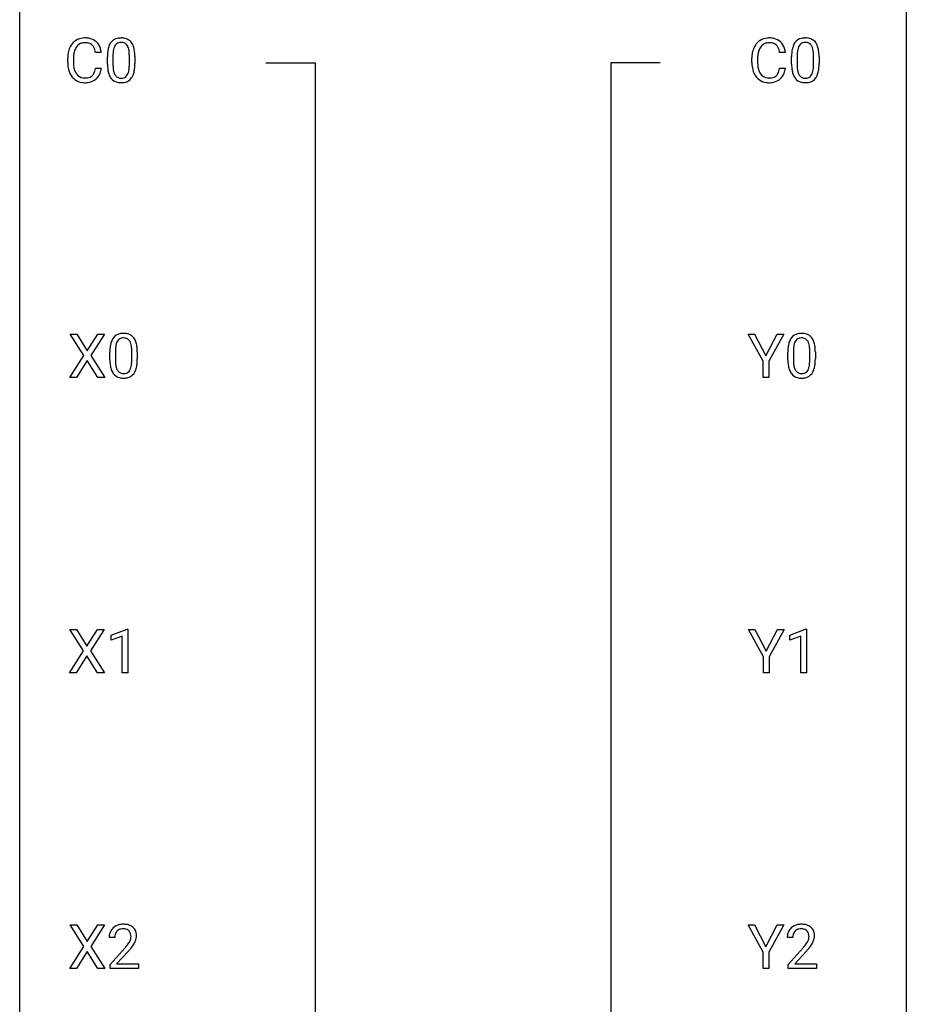
# Model space of a CAD drawing. Extents: x 3 to 27, y -3 to 235.
# Drawn here: x 3 to 27, y 186 to 213 of the extents above; entities that cross this region are included whole.
import ezdxf

# ---------------------------------------------------------------- set-up
doc = ezdxf.new("R2010")
doc.units = 0
doc.layers.add('DEFAULT_255_1_234', color=255, linetype='CONTINUOUS')
doc.layers.add('DEFAULT_255_2_778', color=255, linetype='CONTINUOUS')

msp = doc.modelspace()

# ---------------------------------------------------------------- linework, layer by layer
at = {"layer": 'DEFAULT_255_1_234'}
for p, q in [((4.067, 211.545), (4.067, 211.658)), ((4.222, 211.654), (4.222, 211.541)), ((4.967, 211.809), (4.812, 211.809)), ((5.134, 211.494), (5.134, 211.692)), ((5.283, 211.729), (5.283, 211.491)), ((5.724, 211.474), (5.724, 211.717)), ((5.873, 211.707), (5.873, 211.514)), ((22.443, 211.545), (22.443, 211.658)), ((22.598, 211.654), (22.598, 211.541)), ((23.343, 211.809), (23.188, 211.809)), ((23.51, 211.494), (23.51, 211.692)), ((23.659, 211.729), (23.659, 211.491)), ((24.1, 211.474), (24.1, 211.717)), ((24.248, 211.707), (24.248, 211.514)), ((4.812, 211.386), (4.967, 211.386)), ((23.188, 211.386), (23.343, 211.386)), ((4.501, 203.667), (4.131, 204.247)), ((4.131, 204.247), (4.311, 204.247)), ((4.311, 204.247), (4.593, 203.799)), ((4.593, 203.799), (4.873, 204.247)), ((5.055, 204.247), (4.686, 203.667)), ((4.873, 204.247), (5.055, 204.247)), ((22.745, 203.514), (22.341, 204.247)), ((22.341, 204.247), (22.518, 204.247)), ((22.518, 204.247), (22.822, 203.66)), ((22.822, 203.66), (23.127, 204.247)), ((23.302, 204.247), (22.899, 203.514)), ((23.127, 204.247), (23.302, 204.247)), ((5.2, 203.557), (5.2, 203.755)), ((5.348, 203.791), (5.348, 203.553)), ((5.789, 203.537), (5.789, 203.78)), ((5.938, 203.769), (5.938, 203.577)), ((23.41, 203.557), (23.41, 203.755)), ((23.558, 203.791), (23.558, 203.553)), ((23.999, 203.537), (23.999, 203.78)), ((24.148, 203.769), (24.148, 203.577)), ((4.122, 203.078), (4.501, 203.667)), ((4.593, 203.534), (4.304, 203.078)), ((4.881, 203.078), (4.593, 203.534)), ((4.686, 203.667), (5.064, 203.078)), ((22.745, 203.078), (22.745, 203.514)), ((22.899, 203.514), (22.899, 203.078)), ((4.304, 203.078), (4.122, 203.078)), ((5.064, 203.078), (4.881, 203.078)), ((22.899, 203.078), (22.745, 203.078)), ((4.492, 195.73), (4.122, 196.31)), ((4.122, 196.31), (4.303, 196.31)), ((4.303, 196.31), (4.585, 195.862)), ((4.585, 195.862), (4.865, 196.31)), ((5.046, 196.31), (4.677, 195.73)), ((4.865, 196.31), (5.046, 196.31)), ((5.235, 196.156), (5.661, 196.315)), ((5.661, 196.315), (5.684, 196.315)), ((5.684, 196.315), (5.684, 195.14)), ((22.753, 195.577), (22.35, 196.31)), ((22.35, 196.31), (22.527, 196.31)), ((22.527, 196.31), (22.831, 195.723)), ((22.831, 195.723), (23.136, 196.31)), ((23.311, 196.31), (22.908, 195.577)), ((23.136, 196.31), (23.311, 196.31)), ((23.463, 196.156), (23.888, 196.315)), ((23.888, 196.315), (23.912, 196.315)), ((23.912, 196.315), (23.912, 195.14)), ((5.235, 196.021), (5.235, 196.156)), ((5.535, 196.131), (5.235, 196.021)), ((5.535, 195.14), (5.535, 196.131)), ((23.463, 196.021), (23.463, 196.156)), ((23.762, 196.131), (23.463, 196.021)), ((23.762, 195.14), (23.762, 196.131)), ((4.113, 195.14), (4.492, 195.73)), ((4.585, 195.597), (4.296, 195.14)), ((4.872, 195.14), (4.585, 195.597)), ((4.677, 195.73), (5.055, 195.14)), ((22.753, 195.14), (22.753, 195.577)), ((22.908, 195.577), (22.908, 195.14)), ((4.296, 195.14), (4.113, 195.14)), ((5.055, 195.14), (4.872, 195.14)), ((5.684, 195.14), (5.535, 195.14)), ((22.908, 195.14), (22.753, 195.14)), ((23.912, 195.14), (23.762, 195.14)), ((4.501, 187.792), (4.131, 188.372)), ((4.131, 188.372), (4.311, 188.372)), ((4.311, 188.372), (4.593, 187.924)), ((4.593, 187.924), (4.873, 188.372)), ((5.055, 188.372), (4.686, 187.792)), ((4.873, 188.372), (5.055, 188.372)), ((22.745, 187.639), (22.341, 188.372)), ((22.341, 188.372), (22.518, 188.372)), ((22.518, 188.372), (22.822, 187.785)), ((22.822, 187.785), (23.127, 188.372)), ((23.302, 188.372), (22.899, 187.639)), ((23.127, 188.372), (23.302, 188.372)), ((5.33, 188.028), (5.182, 188.028)), ((23.541, 188.028), (23.392, 188.028)), ((4.122, 187.203), (4.501, 187.792)), ((4.593, 187.659), (4.304, 187.203)), ((4.881, 187.203), (4.593, 187.659)), ((4.686, 187.792), (5.064, 187.203)), ((5.204, 187.31), (5.609, 187.759)), ((5.697, 187.664), (5.383, 187.324)), ((22.745, 187.203), (22.745, 187.639)), ((22.899, 187.639), (22.899, 187.203)), ((23.414, 187.31), (23.819, 187.759)), ((23.907, 187.664), (23.594, 187.324)), ((5.204, 187.203), (5.204, 187.31)), ((5.383, 187.324), (5.971, 187.324)), ((5.971, 187.324), (5.971, 187.203)), ((23.414, 187.203), (23.414, 187.31)), ((23.594, 187.324), (24.181, 187.324)), ((24.181, 187.324), (24.181, 187.203)), ((4.304, 187.203), (4.122, 187.203)), ((5.064, 187.203), (4.881, 187.203)), ((5.971, 187.203), (5.204, 187.203)), ((22.899, 187.203), (22.745, 187.203)), ((24.181, 187.203), (23.414, 187.203))]:
    msp.add_line(p, q, dxfattribs=at)
for centre, radius, start, end in [((4.521, 211.759), 0.441, 95.646, 121.5491), ((4.537, 211.648), 0.553, 89.9242, 96.1378), ((4.542, 211.66), 0.541, 76.6779, 90.4563), ((4.581, 211.819), 0.378, 47.4858, 76.9287), ((5.457, 211.909), 0.286, 101.6441, 144.5142), ((5.499, 211.74), 0.46, 89.5284, 102.582), ((5.507, 211.737), 0.464, 77.0438, 90.5081), ((5.547, 211.901), 0.295, 48.2779, 77.4995), ((22.897, 211.759), 0.441, 95.646, 121.5491), ((22.913, 211.648), 0.553, 89.9242, 96.1378), ((22.918, 211.66), 0.541, 76.6779, 90.4563), ((22.957, 211.819), 0.378, 47.4858, 76.9287), ((23.833, 211.909), 0.286, 101.6441, 144.5142), ((23.875, 211.74), 0.46, 89.5284, 102.582), ((23.883, 211.737), 0.464, 77.0438, 90.5081), ((23.923, 211.901), 0.295, 48.2779, 77.4995), ((4.66, 211.696), 0.59, 155.0366, 169.6003), ((4.547, 211.75), 0.464, 136.7831, 155.2473), ((4.508, 211.783), 0.413, 121.7633, 136.4281), ((4.597, 211.746), 0.363, 143.0753, 163.1917), ((4.52, 211.805), 0.267, 109.2998, 143.3038), ((4.534, 211.754), 0.32, 89.3452, 108.5745), ((4.538, 211.636), 0.438, 87.3815, 90.0241), ((4.545, 211.741), 0.332, 74.7009, 87.8124), ((4.576, 211.849), 0.221, 47.4372, 75.0698), ((4.571, 211.849), 0.224, 27.8167, 46.4008), ((4.461, 211.79), 0.349, 15.7653, 27.9411), ((4.567, 211.809), 0.395, 16.5424, 46.8933), ((4.406, 211.756), 0.564, 5.4072, 17.0365), ((5.878, 211.748), 0.74, 164.3059, 173.9002), ((5.586, 211.832), 0.437, 148.7922, 164.5684), ((5.491, 211.885), 0.328, 144.5884, 148.1176), ((5.798, 211.78), 0.511, 163.3763, 172.1411), ((5.589, 211.844), 0.292, 149.4209, 163.6286), ((5.482, 211.908), 0.168, 105.7981, 149.7388), ((5.501, 211.841), 0.237, 89.3807, 105.6763), ((5.504, 211.816), 0.263, 81.106, 90.2185), ((5.522, 211.904), 0.173, 30.7408, 82.4657), ((5.47, 211.87), 0.236, 24.2871, 31.3936), ((5.352, 211.82), 0.363, 12.0806, 23.8174), ((5.555, 211.914), 0.281, 36.3142, 47.6306), ((5.468, 211.855), 0.386, 18.2932, 35.6769), ((5.214, 211.768), 0.654, 8.0247, 18.5605), ((23.036, 211.696), 0.59, 155.0366, 169.6003), ((22.923, 211.75), 0.464, 136.7831, 155.2473), ((22.884, 211.783), 0.413, 121.7633, 136.4281), ((22.972, 211.746), 0.363, 143.0753, 163.1917), ((22.896, 211.805), 0.267, 109.2998, 143.3038), ((22.91, 211.754), 0.32, 89.3452, 108.5745), ((22.914, 211.636), 0.438, 87.3815, 90.0241), ((22.921, 211.741), 0.332, 74.7009, 87.8124), ((22.952, 211.849), 0.221, 47.4372, 75.0698), ((22.947, 211.849), 0.224, 27.8167, 46.4008), ((22.837, 211.79), 0.349, 15.7653, 27.9411), ((22.943, 211.809), 0.395, 16.5424, 46.8933), ((22.782, 211.756), 0.564, 5.4072, 17.0365), ((24.253, 211.748), 0.74, 164.3059, 173.9002), ((23.962, 211.832), 0.437, 148.7922, 164.5684), ((23.867, 211.885), 0.328, 144.5884, 148.1176), ((24.174, 211.78), 0.511, 163.3763, 172.1411), ((23.964, 211.844), 0.292, 149.4209, 163.6286), ((23.858, 211.908), 0.168, 105.7981, 149.7388), ((23.876, 211.841), 0.237, 89.3807, 105.6763), ((23.88, 211.816), 0.263, 81.106, 90.2185), ((23.898, 211.904), 0.173, 30.7408, 82.4657), ((23.845, 211.87), 0.236, 24.2871, 31.3936), ((23.728, 211.82), 0.363, 12.0806, 23.8174), ((23.931, 211.914), 0.281, 36.3142, 47.6306), ((23.844, 211.855), 0.386, 18.2932, 35.6769), ((23.589, 211.768), 0.654, 8.0247, 18.5605), ((4.844, 211.662), 0.777, 169.5837, 180.2758), ((5.054, 211.656), 0.832, 174.342, 180.143), ((4.792, 211.685), 0.568, 162.9374, 174.6209), ((4.262, 211.733), 0.556, 7.8892, 15.9239), ((6.329, 211.697), 1.195, 173.7676, 180.2316), ((6.431, 211.719), 1.148, 177.8632, 179.5044), ((6.128, 211.733), 0.844, 172.0259, 178.0703), ((5.077, 211.759), 0.646, 4.8362, 12.2905), ((4.656, 211.721), 1.068, 359.809, 4.9408), ((4.797, 211.706), 1.075, 1.1274, 8.1718), ((4.474, 211.694), 1.399, 0.5424, 1.3863), ((23.22, 211.662), 0.777, 169.5837, 180.2758), ((23.43, 211.656), 0.832, 174.342, 180.143), ((23.168, 211.685), 0.568, 162.9374, 174.6209), ((22.638, 211.733), 0.556, 7.8892, 15.9239), ((24.705, 211.697), 1.195, 173.7676, 180.2316), ((24.807, 211.719), 1.148, 177.8632, 179.5044), ((24.504, 211.733), 0.844, 172.0259, 178.0703), ((23.453, 211.759), 0.646, 4.8362, 12.2905), ((23.032, 211.721), 1.068, 359.809, 4.9408), ((23.173, 211.706), 1.075, 1.1274, 8.1718), ((22.849, 211.694), 1.399, 0.5424, 1.3863), ((5.029, 211.545), 0.962, 179.9919, 181.5394), ((4.822, 211.534), 0.755, 181.1219, 193.8756), ((4.961, 211.537), 0.739, 179.6818, 189.1505), ((4.711, 211.495), 0.486, 188.9911, 203.5773), ((4.26, 211.468), 0.558, 343.1446, 351.0106), ((4.106, 211.496), 0.715, 350.7157, 351.1602), ((4.419, 211.446), 0.551, 340.1774, 353.7814), ((6.487, 211.512), 1.353, 180.7449, 181.151), ((6.207, 211.501), 1.072, 180.8976, 188.0056), ((6.324, 211.487), 1.04, 179.7996, 185.246), ((5.919, 211.449), 0.634, 185.1412, 193.008), ((4.861, 211.472), 0.862, 351.8069, 357.7959), ((4.538, 211.489), 1.186, 357.5872, 359.2678), ((5.112, 211.457), 0.758, 344.4935, 353.9765), ((4.648, 211.509), 1.225, 353.8442, 0.2288), ((23.405, 211.545), 0.962, 179.9919, 181.5394), ((23.198, 211.534), 0.755, 181.1219, 193.8756), ((23.337, 211.537), 0.739, 179.6818, 189.1505), ((23.087, 211.495), 0.486, 188.9911, 203.5773), ((22.636, 211.468), 0.558, 343.1446, 351.0106), ((22.482, 211.496), 0.715, 350.7157, 351.1602), ((22.795, 211.446), 0.551, 340.1774, 353.7814), ((24.863, 211.512), 1.353, 180.7449, 181.151), ((24.583, 211.501), 1.072, 180.8976, 188.0056), ((24.699, 211.487), 1.04, 179.7996, 185.246), ((24.295, 211.449), 0.634, 185.1412, 193.008), ((23.237, 211.472), 0.862, 351.8069, 357.7959), ((22.914, 211.489), 1.186, 357.5872, 359.2678), ((23.488, 211.457), 0.758, 344.4935, 353.9765), ((23.024, 211.509), 1.225, 353.8442, 0.2288), ((4.585, 211.473), 0.51, 193.548, 219.5757), ((4.502, 211.402), 0.401, 219.3627, 250.0612), ((4.603, 211.45), 0.369, 203.9077, 215.1312), ((4.511, 211.379), 0.252, 213.9072, 263.8849), ((4.523, 211.457), 0.332, 263.1759, 270.1031), ((4.527, 211.582), 0.456, 269.672, 279.0609), ((4.553, 211.42), 0.293, 278.875, 293.6347), ((4.585, 211.345), 0.211, 293.8553, 310.0519), ((4.586, 211.339), 0.206, 311.0647, 332.0108), ((4.467, 211.405), 0.342, 331.6589, 343.2879), ((4.577, 211.388), 0.384, 311.4559, 340.4422), ((5.811, 211.444), 0.673, 187.8816, 198.2347), ((5.563, 211.36), 0.41, 197.9694, 215.2624), ((5.461, 211.292), 0.287, 215.8618, 257.2789), ((5.655, 211.386), 0.363, 192.7898, 205.2508), ((5.55, 211.34), 0.248, 205.8005, 211.2538), ((5.498, 211.305), 0.185, 210.379, 238.4008), ((5.496, 211.309), 0.188, 239.6521, 265.9794), ((5.504, 211.377), 0.256, 265.1315, 270.0603), ((5.507, 211.344), 0.224, 269.3315, 287.2178), ((5.521, 211.294), 0.171, 287.7958, 329.0809), ((5.548, 211.292), 0.288, 280.5801, 324.9173), ((5.425, 211.354), 0.284, 328.6635, 343.3325), ((5.208, 211.421), 0.512, 343.0499, 351.9393), ((5.51, 211.318), 0.334, 324.9352, 328.616), ((5.411, 211.372), 0.447, 329.2804, 344.7473), ((22.961, 211.473), 0.51, 193.548, 219.5757), ((22.878, 211.402), 0.401, 219.3627, 250.0612), ((22.979, 211.45), 0.369, 203.9077, 215.1312), ((22.887, 211.379), 0.252, 213.9072, 263.8849), ((22.899, 211.457), 0.332, 263.1759, 270.1031), ((22.902, 211.582), 0.456, 269.672, 279.0609), ((22.929, 211.42), 0.293, 278.875, 293.6347), ((22.961, 211.345), 0.211, 293.8553, 310.0519), ((22.962, 211.339), 0.206, 311.0647, 332.0108), ((22.842, 211.405), 0.342, 331.6589, 343.2879), ((22.952, 211.388), 0.384, 311.4559, 340.4422), ((24.187, 211.444), 0.673, 187.8816, 198.2347), ((23.938, 211.36), 0.41, 197.9694, 215.2624), ((23.836, 211.292), 0.287, 215.8618, 257.2789), ((24.031, 211.386), 0.363, 192.7898, 205.2508), ((23.926, 211.34), 0.248, 205.8005, 211.2538), ((23.874, 211.305), 0.185, 210.379, 238.4008), ((23.872, 211.309), 0.188, 239.6521, 265.9794), ((23.88, 211.377), 0.256, 265.1315, 270.0603), ((23.883, 211.344), 0.224, 269.3315, 287.2178), ((23.897, 211.294), 0.171, 287.7958, 329.0809), ((23.924, 211.292), 0.288, 280.5801, 324.9173), ((23.801, 211.354), 0.284, 328.6635, 343.3325), ((23.584, 211.421), 0.512, 343.0499, 351.9393), ((23.886, 211.318), 0.334, 324.9352, 328.616), ((23.787, 211.372), 0.447, 329.2804, 344.7473), ((4.519, 211.466), 0.467, 250.7885, 270.6489), ((4.524, 211.726), 0.727, 270.0021, 270.3582), ((4.529, 211.58), 0.581, 269.9359, 282.8096), ((4.573, 211.399), 0.394, 282.4333, 310.7514), ((5.501, 211.447), 0.447, 256.6229, 270.5104), ((5.508, 211.459), 0.459, 269.5977, 281.6734), ((22.895, 211.466), 0.467, 250.7885, 270.6489), ((22.9, 211.726), 0.727, 270.0021, 270.3582), ((22.905, 211.58), 0.581, 269.9359, 282.8096), ((22.949, 211.399), 0.394, 282.4333, 310.7514), ((23.877, 211.447), 0.447, 256.6229, 270.5104), ((23.884, 211.459), 0.459, 269.5977, 281.6734), ((5.522, 203.972), 0.286, 101.6441, 144.5142), ((5.564, 203.803), 0.46, 89.5284, 102.582), ((5.572, 203.799), 0.464, 77.0438, 90.5081), ((5.613, 203.963), 0.295, 48.2779, 77.4995), ((23.732, 203.972), 0.286, 101.6441, 144.5142), ((23.775, 203.803), 0.46, 89.5284, 102.582), ((23.782, 203.799), 0.464, 77.0438, 90.5081), ((23.823, 203.963), 0.295, 48.2779, 77.4995), ((5.943, 203.811), 0.74, 164.3059, 173.9002), ((5.651, 203.895), 0.437, 148.7922, 164.5684), ((5.556, 203.948), 0.328, 144.5884, 148.1176), ((5.863, 203.843), 0.511, 163.3763, 172.1411), ((5.654, 203.907), 0.292, 149.4209, 163.6286), ((5.547, 203.971), 0.168, 105.7981, 149.7388), ((5.566, 203.904), 0.237, 89.3807, 105.6763), ((5.569, 203.878), 0.263, 81.106, 90.2185), ((5.587, 203.966), 0.173, 30.7408, 82.4657), ((5.535, 203.932), 0.236, 24.2871, 31.3936), ((5.417, 203.882), 0.363, 12.0806, 23.8174), ((5.62, 203.976), 0.281, 36.3142, 47.6306), ((5.533, 203.918), 0.386, 18.2932, 35.6769), ((5.279, 203.83), 0.654, 8.0247, 18.5605), ((24.153, 203.811), 0.74, 164.3059, 173.9002), ((23.861, 203.895), 0.437, 148.7922, 164.5684), ((23.766, 203.948), 0.328, 144.5884, 148.1176), ((24.073, 203.843), 0.511, 163.3763, 172.1411), ((23.864, 203.907), 0.292, 149.4209, 163.6286), ((23.757, 203.971), 0.168, 105.7981, 149.7388), ((23.776, 203.904), 0.237, 89.3807, 105.6763), ((23.779, 203.878), 0.263, 81.106, 90.2185), ((23.797, 203.966), 0.173, 30.7408, 82.4657), ((23.745, 203.932), 0.236, 24.2871, 31.3936), ((23.627, 203.882), 0.363, 12.0806, 23.8174), ((23.83, 203.976), 0.281, 36.3142, 47.6306), ((23.743, 203.918), 0.386, 18.2932, 35.6769), ((23.489, 203.83), 0.654, 8.0247, 18.5605), ((6.394, 203.76), 1.195, 173.7676, 180.2316), ((6.496, 203.781), 1.148, 177.8632, 179.5044), ((6.193, 203.796), 0.844, 172.0259, 178.0703), ((5.142, 203.821), 0.646, 4.8362, 12.2905), ((4.721, 203.783), 1.068, 359.809, 4.9408), ((4.862, 203.769), 1.075, 1.1274, 8.1718), ((4.539, 203.756), 1.399, 0.5424, 1.3863), ((24.604, 203.76), 1.195, 173.7676, 180.2316), ((24.706, 203.781), 1.148, 177.8632, 179.5044), ((24.403, 203.796), 0.844, 172.0259, 178.0703), ((23.352, 203.821), 0.646, 4.8362, 12.2905), ((22.931, 203.783), 1.068, 359.809, 4.9408), ((23.072, 203.769), 1.075, 1.1274, 8.1718), ((22.749, 203.756), 1.399, 0.5424, 1.3863), ((6.552, 203.574), 1.353, 180.7449, 181.151), ((6.272, 203.564), 1.072, 180.8976, 188.0056), ((6.389, 203.55), 1.04, 179.7996, 185.246), ((5.984, 203.511), 0.634, 185.1412, 193.008), ((4.926, 203.535), 0.862, 351.8069, 357.7959), ((4.603, 203.552), 1.186, 357.5872, 359.2678), ((5.177, 203.52), 0.758, 344.4935, 353.9765), ((4.713, 203.572), 1.225, 353.8442, 0.2288), ((24.762, 203.574), 1.353, 180.7449, 181.151), ((24.482, 203.564), 1.072, 180.8976, 188.0056), ((24.599, 203.55), 1.04, 179.7996, 185.246), ((24.194, 203.511), 0.634, 185.1412, 193.008), ((23.137, 203.535), 0.862, 351.8069, 357.7959), ((22.813, 203.552), 1.186, 357.5872, 359.2678), ((23.387, 203.52), 0.758, 344.4935, 353.9765), ((22.923, 203.572), 1.225, 353.8442, 0.2288), ((5.876, 203.507), 0.673, 187.8816, 198.2347), ((5.628, 203.423), 0.41, 197.9694, 215.2624), ((5.526, 203.354), 0.287, 215.8618, 257.2789), ((5.72, 203.449), 0.363, 192.7898, 205.2508), ((5.615, 203.402), 0.248, 205.8005, 211.2538), ((5.563, 203.367), 0.185, 210.379, 238.4008), ((5.561, 203.372), 0.188, 239.6521, 265.9794), ((5.57, 203.439), 0.256, 265.1315, 270.0603), ((5.572, 203.407), 0.224, 269.3315, 287.2178), ((5.586, 203.356), 0.171, 287.7958, 329.0809), ((5.613, 203.354), 0.288, 280.5801, 324.9173), ((5.49, 203.416), 0.284, 328.6635, 343.3325), ((5.273, 203.484), 0.512, 343.0499, 351.9393), ((5.575, 203.38), 0.334, 324.9352, 328.616), ((5.476, 203.435), 0.447, 329.2804, 344.7473), ((24.086, 203.507), 0.673, 187.8816, 198.2347), ((23.838, 203.423), 0.41, 197.9694, 215.2624), ((23.736, 203.354), 0.287, 215.8618, 257.2789), ((23.93, 203.449), 0.363, 192.7898, 205.2508), ((23.825, 203.402), 0.248, 205.8005, 211.2538), ((23.773, 203.367), 0.185, 210.379, 238.4008), ((23.771, 203.372), 0.188, 239.6521, 265.9794), ((23.78, 203.439), 0.256, 265.1315, 270.0603), ((23.783, 203.407), 0.224, 269.3315, 287.2178), ((23.796, 203.356), 0.171, 287.7958, 329.0809), ((23.823, 203.354), 0.288, 280.5801, 324.9173), ((23.701, 203.416), 0.284, 328.6635, 343.3325), ((23.483, 203.484), 0.512, 343.0499, 351.9393), ((23.786, 203.38), 0.334, 324.9352, 328.616), ((23.686, 203.435), 0.447, 329.2804, 344.7473), ((5.566, 203.509), 0.447, 256.6229, 270.5104), ((5.573, 203.521), 0.459, 269.5977, 281.6734), ((23.776, 203.509), 0.447, 256.6229, 270.5104), ((23.783, 203.521), 0.459, 269.5977, 281.6734), ((5.526, 188.035), 0.35, 100.7869, 133.4384), ((5.561, 187.88), 0.508, 89.6605, 101.3704), ((5.568, 187.886), 0.502, 78.2171, 90.413), ((5.603, 188.048), 0.336, 55.9268, 78.4889), ((23.737, 188.035), 0.35, 100.7869, 133.4384), ((23.771, 187.88), 0.508, 89.6605, 101.3704), ((23.778, 187.886), 0.502, 78.2171, 90.413), ((23.813, 188.048), 0.336, 55.9268, 78.4889), ((5.589, 188.032), 0.407, 163.2879, 180.5582), ((5.509, 188.054), 0.324, 133.4541, 162.947), ((5.642, 188.033), 0.312, 165.9093, 178.8684), ((5.542, 188.06), 0.208, 136.1757, 166.3675), ((5.53, 188.069), 0.192, 129.7279, 135.7542), ((5.537, 188.057), 0.207, 102.1739, 129.2062), ((5.562, 187.954), 0.313, 89.5461, 102.5419), ((5.565, 188.007), 0.259, 82.1602, 90.1506), ((5.578, 188.081), 0.184, 43.4415, 83.1661), ((5.571, 188.073), 0.195, 16.1715, 43.5284), ((5.52, 188.06), 0.248, 359.4866, 15.934), ((5.623, 188.082), 0.297, 47.9292, 55.4054), ((5.633, 188.093), 0.283, 4.3348, 48.0561), ((5.524, 188.076), 0.393, 359.9252, 5.5968), ((23.799, 188.032), 0.407, 163.2879, 180.5582), ((23.719, 188.054), 0.324, 133.4541, 162.947), ((23.852, 188.033), 0.312, 165.9093, 178.8684), ((23.752, 188.06), 0.208, 136.1757, 166.3675), ((23.74, 188.069), 0.192, 129.7279, 135.7542), ((23.748, 188.057), 0.207, 102.1739, 129.2062), ((23.772, 187.954), 0.313, 89.5461, 102.5419), ((23.775, 188.007), 0.259, 82.1602, 90.1506), ((23.788, 188.081), 0.184, 43.4415, 83.1661), ((23.781, 188.073), 0.195, 16.1715, 43.5284), ((23.73, 188.06), 0.248, 359.4866, 15.934), ((23.833, 188.082), 0.297, 47.9292, 55.4054), ((23.843, 188.093), 0.283, 4.3348, 48.0561), ((23.734, 188.076), 0.393, 359.9252, 5.5968), ((5.729, 188.028), 0.398, 178.4382, 180.0084), ((4.789, 188.522), 1.119, 320.7373, 323.9737), ((5.181, 188.238), 0.635, 323.8962, 328.6421), ((5.385, 188.112), 0.395, 328.8299, 331.7899), ((5.485, 188.06), 0.282, 331.4255, 352.9365), ((4.897, 188.441), 1.115, 319.6473, 327.0958), ((5.499, 188.057), 0.269, 353.2249, 0.0169), ((5.295, 188.186), 0.641, 326.9135, 338.3505), ((5.566, 188.081), 0.35, 337.8914, 358.9968), ((23.939, 188.028), 0.398, 178.4382, 180.0084), ((22.999, 188.522), 1.119, 320.7373, 323.9737), ((23.391, 188.238), 0.635, 323.8962, 328.6421), ((23.596, 188.112), 0.395, 328.8299, 331.7899), ((23.695, 188.06), 0.282, 331.4255, 352.9365), ((23.107, 188.441), 1.115, 319.6473, 327.0958), ((23.709, 188.057), 0.269, 353.2249, 0.0169), ((23.505, 188.186), 0.641, 326.9135, 338.3505), ((23.777, 188.081), 0.35, 337.8914, 358.9968), ((4.26, 188.952), 1.801, 318.5132, 320.7828), ((4.513, 188.758), 1.611, 317.2587, 319.9046), ((22.47, 188.952), 1.801, 318.5132, 320.7828), ((22.723, 188.758), 1.611, 317.2587, 319.9046)]:
    msp.add_arc(centre, radius, start, end, dxfattribs=at)
at = {"layer": 'DEFAULT_255_2_778'}
for p, q in [((2.779, -1.984), (2.779, 234.553)), ((26.591, 234.553), (26.591, -1.984)), ((9.393, 211.534), (10.716, 211.534)), ((10.716, 211.534), (10.716, 118.93)), ((19.977, 211.534), (18.654, 211.534)), ((18.654, 211.534), (18.654, 138.774))]:
    msp.add_line(p, q, dxfattribs=at)

doc.saveas('drawing.dxf')
